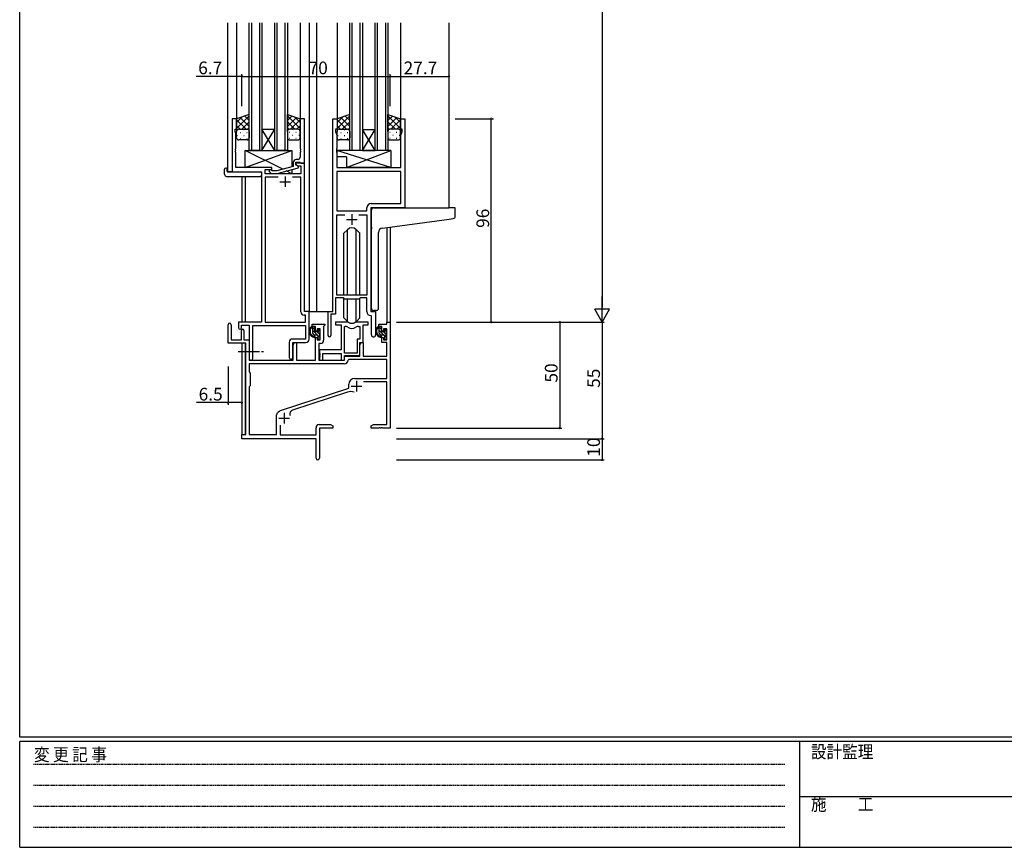
# Model space of a CAD drawing. Extents: x 0 to 1133, y 0 to 806.
# Drawn here: x 4 to 469, y 0 to 391 of the extents above; entities that cross this region are included whole.
import ezdxf

# ---------------------------------------------------------------- set-up
doc = ezdxf.new("R2010")
doc.units = 0
doc.linetypes.add('HIDDEN', pattern=[0.375, 0.25, -0.125])
doc.linetypes.add('YCENTER_1', pattern=[13, 10, -1, 1, -1])
for name, color, linetype in [('YKK_11', 7, 'CONTINUOUS'), ('YKK_12', 2, 'CONTINUOUS'), ('YKK_13', 4, 'CONTINUOUS'), ('YKK_D', 6, 'CONTINUOUS'), ('YKK_ZWAK', 7, 'CONTINUOUS')]:
    doc.layers.add(name, color=color, linetype=linetype)
doc.styles.get("Standard").update_dxf_attribs({"font": 'ROMANS.SHX', "bigfont": 'EXTFONT.SHX'})
doc.styles.add('YKK_OSSTYLE1', font='romans.shx', dxfattribs={"width": 0.9, "bigfont": 'EXTFONT.SHX'})

# ---------------------------------------------------------------- blocks, each defined once
blk = doc.blocks.new('A201')
at = {"layer": 'YKK_ZWAK', "color": 254, "linetype": 'Continuous'}
for p, q in [((21, 35), (21, 410)), ((571, 35), (21, 35)), ((544, 34), (21, 34)), ((21, 9), (21, 34)), ((205, 34), (205, 9)), ((21, 9), (544, 9))]:
    blk.add_line(p, q, dxfattribs=at)
at = {"layer": 'YKK_ZWAK', "color": 131, "linetype": 'HIDDEN'}
for p, q in [((24.28, 28.63), (201.57, 28.63)), ((24.28, 23.68), (201.57, 23.68)), ((24.28, 18.74), (201.57, 18.74)), ((24.28, 13.79), (201.57, 13.79))]:
    blk.add_line(p, q, dxfattribs=at)
at = {"layer": 'YKK_ZWAK', "color": 131, "linetype": 'Continuous'}
blk.add_line((205, 21), (297, 21), dxfattribs=at)
at = {"layer": 'YKK_ZWAK', "color": 131, "linetype": 'Continuous', "style": 'YKK_OSSTYLE1', "width": 0.9}
for s, p in [('変 更 記 事', (24.37, 29.39)), ('設計監理', (207.69, 30.05)), ('施\u3000\u3000工', (207.69, 17.68))]:
    blk.add_text(s, height=3, dxfattribs=at).set_placement(p)

msp = doc.modelspace()

# ---------------------------------------------------------------- linework, layer by layer
at = {"layer": 'YKK_11', "color": 0, "linetype": 'ByBlock', "lineweight": -2}
for p, q in [((106.34, 343.85), (104.34, 343.85)), ((104.34, 343.85), (104.34, 318.85)), ((106.34, 343.85), (104.34, 343.85)), ((104.34, 343.85), (104.34, 318.85)), ((106.34, 338.85), (106.34, 343.85)), ((106.34, 338.85), (106.34, 343.85)), ((138.34, 343.85), (136.34, 343.85)), ((136.34, 343.85), (136.34, 329.8)), ((138.34, 322.85), (138.34, 343.85)), ((151.74, 252.85), (151.74, 343.85)), ((151.74, 343.85), (153.74, 343.85)), ((151.74, 252.85), (151.74, 343.85)), ((151.74, 343.85), (153.74, 343.85)), ((153.74, 343.85), (153.74, 338.85)), ((153.74, 343.85), (153.74, 338.85)), ((183.74, 338.85), (183.74, 343.85)), ((183.74, 343.85), (185.74, 343.85)), ((183.74, 338.85), (183.74, 343.85)), ((183.74, 343.85), (185.74, 343.85)), ((185.74, 343.85), (185.74, 301.85)), ((185.74, 343.85), (185.74, 301.85)), ((105.64, 337.84), (105.64, 338.85)), ((105.64, 338.85), (106.34, 338.85)), ((105.64, 337.84), (105.64, 338.85)), ((105.64, 338.85), (106.34, 338.85)), ((105.97, 336.93), (105.64, 337.84)), ((105.97, 336.93), (105.64, 337.84)), ((105.97, 329.8), (105.97, 336.93)), ((105.97, 329.8), (105.97, 336.93)), ((153.74, 338.85), (153.04, 338.85)), ((153.04, 338.85), (153.04, 337.85)), ((153.74, 338.85), (153.04, 338.85)), ((153.04, 338.85), (153.04, 337.85)), ((153.04, 337.85), (153.67, 336.11)), ((153.04, 337.85), (153.67, 336.11)), ((153.67, 336.11), (153.67, 329.8)), ((153.67, 336.11), (153.67, 329.8)), ((184.44, 338.85), (183.74, 338.85)), ((184.44, 338.85), (183.74, 338.85)), ((183.81, 336.11), (184.44, 337.85)), ((183.81, 336.11), (184.44, 337.85)), ((183.81, 320.85), (183.81, 336.11)), ((183.81, 320.85), (183.81, 336.11)), ((184.44, 337.85), (184.44, 338.85)), ((184.44, 337.85), (184.44, 338.85)), ((105.85, 329.62), (105.97, 329.8)), ((105.85, 329.62), (105.97, 329.8)), ((105.85, 329.07), (105.85, 329.62)), ((105.85, 329.07), (105.85, 329.62)), ((105.97, 328.89), (105.85, 329.07)), ((105.97, 328.89), (105.85, 329.07)), ((105.85, 328.62), (105.97, 328.8)), ((105.85, 328.62), (105.97, 328.8)), ((105.85, 328.07), (105.85, 328.62)), ((105.85, 328.07), (105.85, 328.62)), ((105.97, 327.89), (105.85, 328.07)), ((105.97, 327.89), (105.85, 328.07)), ((105.97, 328.8), (105.97, 328.89)), ((105.97, 328.8), (105.97, 328.89)), ((105.97, 320.85), (105.97, 327.89)), ((105.97, 320.85), (105.97, 327.89)), ((136.34, 329.8), (136.46, 329.62)), ((136.46, 329.07), (136.34, 328.89)), ((136.34, 328.89), (136.34, 328.8)), ((136.34, 328.8), (136.46, 328.62)), ((136.46, 328.07), (136.34, 327.89)), ((136.34, 327.89), (136.34, 325.65)), ((136.46, 329.62), (136.46, 329.07)), ((136.46, 328.62), (136.46, 328.07)), ((153.67, 329.8), (153.55, 329.62)), ((153.67, 329.8), (153.55, 329.62)), ((153.55, 329.62), (153.55, 329.07)), ((153.55, 329.62), (153.55, 329.07)), ((153.55, 329.07), (153.67, 328.89)), ((153.55, 329.07), (153.67, 328.89)), ((153.67, 328.8), (153.55, 328.62)), ((153.67, 328.8), (153.55, 328.62)), ((153.55, 328.62), (153.55, 328.07)), ((153.55, 328.62), (153.55, 328.07)), ((153.55, 328.07), (153.67, 327.89)), ((153.55, 328.07), (153.67, 327.89)), ((153.67, 328.89), (153.67, 328.8)), ((153.67, 328.89), (153.67, 328.8)), ((153.67, 327.89), (153.67, 320.85)), ((153.67, 327.89), (153.67, 320.85)), ((122.94, 320.85), (105.97, 320.85)), ((122.94, 320.85), (105.97, 320.85)), ((122.94, 319.85), (122.94, 320.85)), ((122.94, 319.85), (122.94, 320.85)), ((133.04, 321.32), (125.28, 319.25)), ((125.44, 318.05), (135.54, 320.75)), ((133.04, 323.15), (133.04, 321.32)), ((134.34, 322.05), (134.34, 323.35)), ((134.34, 323.35), (136.14, 323.35)), ((138.34, 322.85), (134.34, 322.85)), ((134.34, 322.85), (134.34, 322.05)), ((138.34, 322.85), (134.34, 322.85)), ((134.34, 322.85), (134.34, 322.05)), ((134.34, 322.05), (135.21, 321.55)), ((134.34, 322.05), (135.21, 321.55)), ((135.54, 321.35), (134.34, 322.05)), ((135.34, 324.65), (134.54, 324.65)), ((135.21, 321.55), (136.71, 321.55)), ((135.21, 321.55), (136.71, 321.55)), ((135.54, 320.75), (135.54, 321.35)), ((136.14, 323.35), (136.34, 323.15)), ((136.34, 323.15), (136.64, 322.85)), ((136.64, 322.85), (138.34, 322.85)), ((136.71, 321.55), (136.71, 317.85)), ((136.71, 321.55), (136.71, 317.85)), ((138.34, 252.85), (138.34, 322.85)), ((138.34, 252.85), (138.34, 322.85)), ((153.67, 320.85), (183.81, 320.85)), ((153.67, 320.85), (183.81, 320.85)), ((104.34, 318.85), (118.14, 318.85)), ((104.34, 318.85), (118.14, 318.85)), ((118.14, 318.85), (118.14, 247.85)), ((118.14, 318.85), (118.14, 247.85)), ((119.77, 317.85), (119.77, 319.85)), ((119.77, 319.85), (122.94, 319.85)), ((119.77, 317.85), (119.77, 319.85)), ((119.77, 319.85), (122.94, 319.85)), ((136.71, 317.85), (119.77, 317.85)), ((136.71, 317.85), (119.77, 317.85)), ((125.99, 316.22), (119.77, 316.22)), ((119.77, 316.22), (119.77, 247.85)), ((125.99, 316.22), (119.77, 316.22)), ((125.99, 316.22), (119.77, 316.22)), ((119.77, 316.22), (119.77, 247.85)), ((125.99, 316.22), (119.77, 316.22)), ((121.82, 318.82), (122.6, 318.05)), ((122.6, 318.05), (125.44, 318.05)), ((123.09, 319.25), (122.67, 319.67)), ((125.28, 319.25), (123.09, 319.25)), ((136.71, 316.22), (132.69, 316.22)), ((136.71, 316.22), (132.69, 316.22)), ((136.71, 252.72), (136.71, 316.22)), ((136.71, 252.72), (136.71, 316.22)), ((183.81, 318.92), (153.67, 318.92)), ((153.67, 318.92), (153.67, 300.35)), ((183.81, 318.92), (153.67, 318.92)), ((183.81, 318.92), (153.67, 318.92)), ((153.67, 318.92), (153.67, 300.35)), ((183.81, 318.92), (153.67, 318.92)), ((183.81, 303.78), (183.81, 318.92)), ((183.81, 303.78), (183.81, 318.92)), ((169.81, 303.78), (183.81, 303.78)), ((169.81, 303.78), (183.81, 303.78)), ((153.67, 300.35), (167.81, 300.35)), ((153.67, 300.35), (167.81, 300.35)), ((153.67, 260.55), (153.67, 298.42)), ((153.67, 298.42), (157.39, 298.42)), ((153.67, 260.55), (153.67, 298.42)), ((153.67, 298.42), (157.39, 298.42)), ((164.09, 298.42), (167.81, 298.42)), ((164.09, 298.42), (167.81, 298.42)), ((164.09, 298.42), (167.81, 298.42)), ((164.09, 298.42), (167.81, 298.42)), ((167.81, 300.35), (167.81, 301.78)), ((167.81, 300.35), (167.81, 301.78)), ((167.81, 298.42), (167.81, 260.55)), ((167.81, 298.42), (167.81, 260.55)), ((185.74, 301.85), (169.74, 301.85)), ((169.74, 301.85), (169.74, 252.85)), ((185.74, 301.85), (169.74, 301.85)), ((169.74, 301.85), (169.74, 252.85)), ((167.81, 260.55), (153.67, 260.55)), ((167.81, 260.55), (153.67, 260.55)), ((156.74, 259.35), (153.04, 259.35)), ((153.04, 259.35), (153.04, 251.55)), ((156.74, 259.35), (153.04, 259.35)), ((153.04, 259.35), (153.04, 251.55)), ((157.47, 258.62), (156.74, 259.35)), ((157.47, 258.62), (156.74, 259.35)), ((164.01, 258.62), (157.47, 258.62)), ((164.01, 258.62), (157.47, 258.62)), ((164.74, 259.35), (164.01, 258.62)), ((164.74, 259.35), (164.01, 258.62)), ((167.81, 259.35), (164.74, 259.35)), ((167.81, 259.35), (164.74, 259.35)), ((167.81, 252.92), (167.81, 259.35)), ((167.81, 252.92), (167.81, 259.35)), ((138.91, 251.22), (138.21, 251.22)), ((138.91, 251.22), (138.21, 251.22)), ((140.54, 252.85), (138.34, 252.85)), ((140.54, 252.85), (138.34, 252.85)), ((138.91, 247.85), (138.91, 251.22)), ((138.91, 247.85), (138.91, 251.22)), ((140.54, 239.75), (140.54, 252.85)), ((140.54, 239.75), (140.54, 252.85)), ((149.54, 241.5), (149.54, 252.85)), ((149.54, 252.85), (151.74, 252.85)), ((149.54, 241.5), (149.54, 252.85)), ((149.54, 252.85), (151.74, 252.85)), ((153.04, 251.55), (150.84, 251.55)), ((150.84, 251.55), (150.84, 241.5)), ((153.04, 251.55), (150.84, 251.55)), ((150.84, 251.55), (150.84, 241.5)), ((170.01, 250.62), (169.73, 250.92)), ((170.01, 250.62), (169.73, 250.92)), ((169.74, 252.85), (171.94, 252.85)), ((169.74, 252.85), (171.94, 252.85)), ((171.94, 252.85), (171.94, 241.81)), ((171.94, 252.85), (171.94, 241.81)), ((102.34, 237.95), (102.34, 246.65)), ((103.74, 246.65), (103.74, 239.55)), ((118.14, 247.85), (107.24, 247.85)), ((107.24, 247.85), (107.24, 245.3)), ((118.14, 247.85), (107.24, 247.85)), ((107.24, 247.85), (107.24, 245.3)), ((108.74, 245.3), (108.74, 246.35)), ((108.74, 246.35), (112.34, 246.35)), ((108.74, 245.3), (108.74, 246.35)), ((108.74, 246.35), (112.34, 246.35)), ((112.34, 246.35), (112.34, 230.66)), ((112.34, 246.35), (112.34, 230.66)), ((119.77, 247.85), (138.91, 247.85)), ((119.77, 247.85), (138.91, 247.85)), ((142.04, 245.85), (142.04, 246.85)), ((142.04, 246.85), (148.04, 246.85)), ((148.04, 246.35), (147.74, 246.05)), ((148.04, 246.85), (148.04, 246.35)), ((158.5, 247.85), (153.04, 247.85)), ((153.04, 247.85), (153.04, 246.65)), ((153.04, 246.65), (155.64, 246.65)), ((155.64, 246.65), (155.64, 234.75)), ((168.44, 247.85), (162.99, 247.85)), ((166.14, 238.25), (166.14, 246.65)), ((166.14, 246.65), (168.44, 246.65)), ((168.44, 246.65), (168.44, 247.85)), ((170.01, 241.81), (170.01, 250.62)), ((170.01, 241.81), (170.01, 250.62)), ((173.44, 245.85), (173.44, 246.85)), ((173.44, 246.85), (177.21, 246.85)), ((177.21, 246.85), (177.21, 247.85)), ((177.21, 247.85), (178.84, 247.85)), ((178.84, 247.85), (178.84, 197.85)), ((108.64, 239.55), (108.64, 243.95)), ((109.84, 243.95), (109.84, 239.55)), ((113.97, 230.66), (113.97, 246.22)), ((113.97, 246.22), (138.91, 246.22)), ((113.97, 230.66), (113.97, 246.22)), ((113.97, 246.22), (138.91, 246.22)), ((138.91, 246.22), (138.91, 239.88)), ((138.91, 246.22), (138.91, 239.88)), ((143.54, 245.85), (142.04, 245.85)), ((143.54, 243.55), (143.54, 245.85)), ((144.34, 243.55), (143.54, 243.55)), ((145.81, 244.65), (144.34, 244.65)), ((144.34, 244.65), (144.34, 243.55)), ((145.81, 239.45), (145.81, 244.65)), ((147.74, 246.05), (147.44, 245.75)), ((147.44, 245.75), (147.44, 239.32)), ((157.27, 233.25), (157.27, 245.85)), ((157.27, 245.85), (157.65, 245.85)), ((157.27, 233.25), (157.27, 245.85)), ((163.84, 245.85), (164.51, 245.85)), ((164.51, 245.85), (164.51, 239.88)), ((174.94, 245.85), (173.44, 245.85)), ((174.94, 243.55), (174.94, 245.85)), ((175.74, 243.55), (174.94, 243.55)), ((177.21, 244.65), (175.74, 244.65)), ((175.74, 244.65), (175.74, 243.55)), ((177.21, 239.45), (177.21, 244.65)), ((110.64, 237.95), (102.34, 237.95)), ((103.74, 239.55), (108.64, 239.55)), ((109.84, 239.55), (112.34, 239.55)), ((110.64, 194.85), (110.64, 237.95)), ((112.34, 239.55), (112.34, 229.85)), ((131.21, 238.38), (131.21, 231.16)), ((131.21, 238.38), (131.21, 231.16)), ((138.91, 239.88), (132.71, 239.88)), ((138.91, 239.88), (132.71, 239.88)), ((132.84, 231.16), (132.84, 238.25)), ((132.84, 238.25), (139.04, 238.25)), ((132.84, 231.16), (132.84, 238.25)), ((132.84, 238.25), (139.04, 238.25)), ((133.04, 237.03), (133.74, 238.25)), ((133.04, 229.85), (133.04, 237.03)), ((133.74, 238.25), (134.67, 238.25)), ((134.67, 238.25), (134.67, 229.85)), ((143.54, 229.85), (143.54, 240.55)), ((143.54, 240.55), (144.34, 240.55)), ((144.34, 240.55), (144.34, 239.45)), ((144.34, 239.45), (145.81, 239.45)), ((145.94, 237.82), (145.24, 237.82)), ((145.24, 237.82), (145.24, 229.85)), ((164.51, 239.88), (163.24, 239.88)), ((163.24, 239.88), (163.24, 233.25)), ((164.44, 237.03), (165.14, 238.25)), ((164.44, 232.05), (164.44, 238.25)), ((164.44, 238.25), (166.14, 238.25)), ((164.44, 231.85), (164.44, 237.03)), ((165.14, 238.25), (166.07, 238.25)), ((166.07, 238.25), (166.07, 231.85)), ((174.94, 238.25), (174.94, 240.55)), ((174.94, 240.55), (175.74, 240.55)), ((177.21, 238.25), (174.94, 238.25)), ((175.74, 240.55), (175.74, 239.45)), ((175.74, 239.45), (177.21, 239.45)), ((177.21, 231.85), (177.21, 238.25)), ((155.64, 234.75), (145.44, 234.75)), ((145.44, 234.75), (145.44, 233.2)), ((145.44, 233.2), (145.56, 233.02)), ((145.56, 232.47), (145.44, 232.29)), ((145.56, 233.02), (145.56, 232.47)), ((147.07, 229.85), (147.07, 233.12)), ((147.07, 233.12), (155.64, 233.12)), ((155.64, 233.12), (155.64, 229.85)), ((163.24, 233.25), (157.27, 233.25)), ((157.17, 228.22), (112.27, 228.22)), ((112.27, 228.22), (112.27, 224.42)), ((157.17, 228.22), (112.27, 228.22)), ((112.34, 229.85), (133.04, 229.85)), ((134.67, 229.85), (143.54, 229.85)), ((145.24, 229.85), (157.34, 229.85)), ((145.44, 232.29), (145.44, 232.2)), ((145.44, 232.2), (145.56, 232.02)), ((145.56, 231.47), (145.44, 231.29)), ((145.44, 231.29), (145.44, 229.85)), ((145.44, 229.85), (147.07, 229.85)), ((145.56, 232.02), (145.56, 231.47)), ((155.64, 229.85), (157.27, 229.85)), ((157.27, 229.85), (157.27, 232.05)), ((157.27, 232.05), (164.44, 232.05)), ((157.34, 229.85), (157.34, 231.85)), ((157.34, 231.85), (164.44, 231.85)), ((159.27, 230.22), (158.97, 229.93)), ((177.21, 230.22), (159.27, 230.22)), ((166.07, 231.85), (177.21, 231.85)), ((177.21, 221.25), (177.21, 230.22)), ((112.27, 224.42), (112.84, 223.85)), ((112.84, 223.85), (112.84, 217.85)), ((159.34, 216.75), (159.34, 218.55)), ((162.04, 221.25), (177.21, 221.25)), ((177.21, 219.62), (166.23, 219.62)), ((177.21, 199.48), (177.21, 219.62)), ((112.84, 217.85), (112.27, 217.28)), ((112.27, 217.28), (112.27, 194.85)), ((127.08, 206.12), (159.34, 216.75)), ((158.77, 214.84), (132.75, 206.27)), ((125.84, 205.3), (126.65, 205.9)), ((125.24, 194.85), (125.24, 204.1)), ((126.87, 199.26), (126.87, 194.65)), ((143.84, 194.65), (143.84, 197.98)), ((145.34, 199.48), (150.75, 199.48)), ((151.84, 197.85), (145.47, 197.85)), ((145.47, 197.85), (145.47, 183.66)), ((150.75, 199.48), (151.84, 198.85)), ((151.84, 198.85), (151.84, 197.85)), ((169.84, 198.85), (170.94, 199.48)), ((169.84, 197.85), (169.84, 198.85)), ((173.39, 197.85), (169.84, 197.85)), ((170.94, 199.48), (177.21, 199.48)), ((173.57, 197.97), (173.39, 197.85)), ((174.12, 197.97), (173.57, 197.97)), ((174.3, 197.85), (174.12, 197.97)), ((174.39, 197.85), (174.3, 197.85)), ((174.57, 197.97), (174.39, 197.85)), ((175.12, 197.97), (174.57, 197.97)), ((175.3, 197.85), (175.12, 197.97)), ((178.84, 197.85), (175.3, 197.85)), ((108.84, 192.85), (108.84, 194.85)), ((108.84, 194.85), (110.64, 194.85)), ((143.84, 192.85), (108.84, 192.85)), ((112.27, 194.85), (125.24, 194.85)), ((126.87, 194.65), (143.84, 194.65)), ((143.84, 188.3), (143.84, 192.85)), ((143.96, 188.12), (143.84, 188.3)), ((143.84, 187.39), (143.96, 187.57)), ((143.84, 183.66), (143.84, 187.39)), ((143.96, 187.57), (143.96, 188.12))]:
    msp.add_line(p, q, dxfattribs=at)
at = {"layer": 'YKK_11', "color": 2}
for p, q in [((129.34, 316.65), (129.34, 311.65)), ((129.34, 316.65), (129.34, 311.65)), ((126.84, 314.15), (131.84, 314.15)), ((126.84, 314.15), (131.84, 314.15)), ((160.74, 298.85), (160.74, 293.85)), ((160.74, 298.85), (160.74, 293.85)), ((158.24, 296.35), (163.24, 296.35)), ((158.24, 296.35), (163.24, 296.35)), ((162.94, 220.15), (162.94, 215.15)), ((160.44, 217.65), (165.44, 217.65)), ((128.84, 205.05), (128.84, 200.05)), ((126.34, 202.55), (131.34, 202.55))]:
    msp.add_line(p, q, dxfattribs=at)
at = {"layer": 'YKK_11', "color": 0, "linetype": 'ByBlock', "lineweight": -2}
for centre, radius, start, end in [((135.34, 325.65), 1, 270, 360), ((134.54, 323.15), 1.5, 90, 180), ((122.24, 319.25), 0.6, 45, 225), ((169.81, 301.78), 2, 90, 180), ((169.81, 301.78), 2, 90, 180), ((138.21, 252.72), 1.5, 180, 270), ((138.21, 252.72), 1.5, 180, 270), ((169.81, 252.92), 2, 180, 267.5081), ((169.81, 252.92), 2, 180, 267.5081), ((103.04, 246.65), 0.7, 360, 180), ((158.5, 245.85), 2, 64.9124, 90), ((160.74, 250.65), 3.3, 244.9124, 295.0876), ((162.99, 245.85), 2, 90, 115.0876), ((107.99, 245.3), 0.75, 180, 0), ((107.99, 245.3), 0.75, 180, 0), ((109.24, 243.95), 0.6, 360, 180), ((157.65, 243.85), 2, 54.2252, 90), ((160.74, 248.15), 3.3, 234.2252, 305.7748), ((163.84, 243.85), 2, 90, 125.7748), ((170.98, 241.81), 0.965, 180, 0), ((170.98, 241.81), 0.965, 180, 0), ((132.71, 238.38), 1.5, 90, 180), ((132.71, 238.38), 1.5, 90, 180), ((139.04, 239.75), 1.5, 270, 360), ((139.04, 239.75), 1.5, 270, 360), ((145.94, 239.32), 1.5, 270, 360), ((150.19, 241.5), 0.65, 180, 0), ((150.19, 241.5), 0.65, 180, 0), ((113.16, 230.66), 0.815, 180, 0), ((113.16, 230.66), 0.815, 180, 0), ((132.03, 231.16), 0.815, 180, 0), ((132.03, 231.16), 0.815, 180, 0), ((157.17, 230.02), 1.8, 270, 357.2706), ((162.04, 218.55), 2.7, 90, 180), ((160.18, 210.57), 4.5, 68.6607, 108.2231), ((126.74, 204.1), 1.5, 126.8699, 180), ((127.55, 204.7), 1.5, 108.2232, 126.8699), ((133.31, 204.56), 1.8, 108.2231, 204.3138), ((145.34, 197.98), 1.5, 90, 180), ((144.66, 183.66), 0.815, 180, 0)]:
    msp.add_arc(centre, radius, start, end, dxfattribs=at)
at = {"layer": 'YKK_12'}
for p, q in [((102.14, 389.1), (102.14, 318.85)), ((106.34, 389.1), (106.34, 343.35)), ((112.34, 328.85), (112.34, 389.1)), ((113.34, 389.1), (113.34, 328.85)), ((117.34, 328.85), (117.34, 389.1)), ((118.34, 389.1), (118.34, 328.85)), ((124.34, 328.85), (124.34, 389.1)), ((125.34, 389.1), (125.34, 328.85)), ((129.34, 328.85), (129.34, 389.1)), ((130.34, 389.1), (130.34, 328.85)), ((136.34, 389.1), (136.34, 343.36)), ((140.54, 389.1), (140.54, 252.85)), ((144.04, 389.1), (144.04, 252.85)), ((153.74, 389.1), (153.74, 343.35)), ((159.74, 328.84), (159.74, 389.1)), ((160.74, 389.1), (160.74, 328.84)), ((164.74, 328.84), (164.74, 389.1)), ((165.74, 389.1), (165.74, 328.84)), ((171.74, 328.84), (171.74, 389.1)), ((172.74, 389.1), (172.74, 328.84)), ((176.74, 328.84), (176.74, 389.1)), ((177.74, 389.1), (177.74, 328.84)), ((183.74, 389.1), (183.74, 343.35)), ((206.54, 389.1), (206.54, 301.85)), ((118.34, 338.85), (124.34, 338.85)), ((118.34, 328.85), (124.34, 338.85)), ((124.34, 328.85), (118.34, 338.85)), ((165.74, 338.84), (171.74, 338.84)), ((165.74, 328.84), (171.74, 338.84)), ((171.74, 328.84), (165.74, 338.84)), ((118.34, 328.85), (112.34, 328.85)), ((118.34, 328.85), (124.34, 328.85)), ((130.34, 328.85), (124.34, 328.85)), ((165.74, 328.84), (159.74, 328.84)), ((165.74, 328.84), (171.74, 328.84)), ((177.74, 328.84), (171.74, 328.84)), ((104.64, 318.85), (102.14, 318.85)), ((108.84, 316.66), (108.84, 247.85)), ((110.47, 316.66), (110.47, 247.85)), ((177.21, 292.46), (177.21, 247.85)), ((178.84, 292.68), (178.84, 247.85)), ((140.24, 252.85), (144.04, 252.85)), ((144.04, 252.85), (149.84, 252.85)), ((177.21, 247.85), (178.84, 247.85)), ((108.84, 237.95), (108.84, 194.55)), ((110.47, 237.92), (110.47, 194.87))]:
    msp.add_line(p, q, dxfattribs=at)
at = {"layer": 'YKK_13'}
for p, q in [((112.34, 345.85), (106.34, 343.85)), ((106.34, 339.21), (112.34, 345.21)), ((106.34, 342.04), (109.05, 344.75)), ((106.34, 343.85), (106.34, 337.85)), ((112.34, 340.19), (108.11, 344.43)), ((112.34, 343.02), (110.23, 345.14)), ((112.34, 337.85), (112.34, 345.85)), ((130.34, 337.85), (130.34, 345.85)), ((130.34, 345.85), (136.34, 343.85)), ((136.34, 339.21), (130.34, 345.21)), ((130.34, 343.02), (132.46, 345.14)), ((130.34, 340.19), (134.58, 344.43)), ((136.34, 342.04), (133.64, 344.75)), ((136.34, 343.85), (136.34, 337.85)), ((159.74, 345.85), (153.74, 343.85)), ((153.74, 339.21), (159.74, 345.21)), ((153.74, 342.04), (156.45, 344.75)), ((153.74, 343.85), (153.74, 337.85)), ((159.74, 340.19), (155.51, 344.43)), ((159.74, 343.02), (157.63, 345.14)), ((159.74, 337.85), (159.74, 345.85)), ((177.74, 337.85), (177.74, 345.85)), ((177.74, 345.85), (183.74, 343.85)), ((183.74, 339.21), (177.74, 345.21)), ((177.74, 343.02), (179.86, 345.14)), ((177.74, 340.19), (181.98, 344.43)), ((183.74, 342.04), (181.04, 344.75)), ((183.74, 343.85), (183.74, 337.85)), ((110.86, 338.85), (106.34, 343.37)), ((108.04, 338.85), (106.34, 340.54)), ((108.8, 338.85), (112.34, 342.38)), ((111.6, 338.81), (112.34, 339.56)), ((133.88, 338.85), (130.34, 342.38)), ((131.09, 338.81), (130.34, 339.56)), ((131.82, 338.85), (136.34, 343.37)), ((134.65, 338.85), (136.34, 340.54)), ((158.26, 338.85), (153.74, 343.37)), ((155.44, 338.85), (153.74, 340.54)), ((156.2, 338.85), (159.74, 342.38)), ((159, 338.81), (159.74, 339.56)), ((181.28, 338.85), (177.74, 342.38)), ((178.49, 338.81), (177.74, 339.56)), ((179.22, 338.85), (183.74, 343.37)), ((182.05, 338.85), (183.74, 340.54)), ((106.34, 334.85), (106.34, 337.85)), ((106.76, 335.93), (106.96, 335.93)), ((106.93, 338.76), (106.96, 338.76)), ((107.34, 338.85), (111.34, 338.85)), ((107.34, 338.85), (111.34, 338.85)), ((108.18, 337.34), (108.38, 337.34)), ((109.79, 338.76), (109.99, 338.76)), ((109.79, 335.93), (109.99, 335.93)), ((111.21, 337.34), (111.41, 337.34)), ((112.34, 337.85), (112.34, 334.85)), ((130.34, 337.85), (130.34, 334.85)), ((131.48, 337.34), (131.28, 337.34)), ((135.34, 338.85), (131.34, 338.85)), ((135.34, 338.85), (131.34, 338.85)), ((132.89, 338.76), (132.69, 338.76)), ((132.89, 335.93), (132.69, 335.93)), ((134.51, 337.34), (134.31, 337.34)), ((135.76, 338.76), (135.72, 338.76)), ((135.92, 335.93), (135.72, 335.93)), ((136.34, 334.85), (136.34, 337.85)), ((153.74, 334.85), (153.74, 337.85)), ((154.16, 335.93), (154.36, 335.93)), ((154.33, 338.76), (154.36, 338.76)), ((154.74, 338.85), (158.74, 338.85)), ((154.74, 338.85), (158.74, 338.85)), ((155.58, 337.34), (155.78, 337.34)), ((157.19, 338.76), (157.39, 338.76)), ((157.19, 335.93), (157.39, 335.93)), ((158.61, 337.34), (158.81, 337.34)), ((159.74, 337.85), (159.74, 334.85)), ((177.74, 337.85), (177.74, 334.85)), ((178.88, 337.34), (178.68, 337.34)), ((182.74, 338.85), (178.74, 338.85)), ((182.74, 338.85), (178.74, 338.85)), ((180.29, 338.76), (180.09, 338.76)), ((180.29, 335.93), (180.09, 335.93)), ((181.91, 337.34), (181.71, 337.34)), ((183.16, 338.76), (183.12, 338.76)), ((183.32, 335.93), (183.12, 335.93)), ((183.74, 334.85), (183.74, 337.85)), ((111.34, 333.85), (107.34, 333.85)), ((108.18, 334.51), (108.38, 334.51)), ((111.21, 334.51), (111.41, 334.51)), ((131.48, 334.51), (131.28, 334.51)), ((131.34, 333.85), (135.34, 333.85)), ((134.51, 334.51), (134.31, 334.51)), ((158.74, 333.85), (154.74, 333.85)), ((155.58, 334.51), (155.78, 334.51)), ((158.61, 334.51), (158.81, 334.51)), ((178.88, 334.51), (178.68, 334.51)), ((178.74, 333.85), (182.74, 333.85)), ((181.91, 334.51), (181.71, 334.51)), ((110.44, 320.85), (110.44, 328.85)), ((110.44, 328.85), (132.44, 328.85)), ((110.44, 320.85), (132.44, 328.85)), ((128.12, 320.01), (110.44, 328.85)), ((132.44, 328.85), (132.44, 321.16)), ((179.17, 328.84), (153.67, 328.84)), ((153.67, 328.84), (153.67, 325.84)), ((179.17, 320.85), (153.67, 328.84)), ((158.17, 325.84), (153.67, 325.84)), ((158.17, 320.85), (179.17, 328.84)), ((158.17, 325.84), (158.17, 320.85)), ((179.17, 328.84), (179.17, 320.85)), ((122.94, 320.85), (110.44, 320.85)), ((122.94, 319.39), (122.94, 320.85)), ((179.17, 320.85), (158.17, 320.85)), ((100.66, 317.66), (100.66, 320.03)), ((101.66, 320.54), (101.84, 320.54)), ((101.66, 316.66), (117.64, 316.66)), ((101.84, 320.54), (101.84, 320.04)), ((101.84, 319.15), (101.84, 320.04)), ((102.14, 318.85), (117.64, 318.85)), ((118.14, 318.35), (118.14, 317.66)), ((118.14, 317.66), (118.14, 317.16)), ((122.94, 317.85), (122.94, 318.05)), ((132.44, 317.85), (122.94, 317.85)), ((132.44, 317.85), (129.74, 319.2)), ((132.44, 319.92), (132.44, 317.85)), ((170.04, 292.73), (170.04, 300.85)), ((171.04, 301.85), (206.54, 301.85)), ((209.24, 301.85), (206.54, 301.85)), ((209.54, 297.76), (209.54, 301.55)), ((170.04, 292.73), (170.04, 291.73)), ((175.17, 292.18), (206.64, 296.49)), ((206.64, 296.49), (208.63, 296.77)), ((158.62, 291.47), (156.99, 289.84)), ((156.99, 260.55), (156.99, 289.84)), ((158.63, 260.55), (158.63, 291.47)), ((162.86, 260.55), (162.86, 291.47)), ((162.87, 291.47), (164.49, 289.84)), ((164.49, 260.55), (164.49, 289.84)), ((170.04, 254.29), (170.04, 291.73)), ((173.34, 254.4), (173.34, 290.18)), ((156.99, 249.85), (156.99, 259.1)), ((158.63, 248.22), (158.63, 258.62)), ((162.86, 248.22), (162.86, 258.62)), ((164.49, 249.85), (164.49, 259.1)), ((172.34, 253.4), (171.13, 253.29)), ((172.34, 253.4), (172.43, 253.41)), ((158.62, 248.22), (156.99, 249.85)), ((162.87, 248.22), (164.49, 249.85)), ((143.01, 245.85), (141.71, 245.85)), ((142.31, 242.65), (142.31, 245.85)), ((143.31, 244.32), (142.31, 245.32)), ((145.81, 240.41), (142.31, 243.91)), ((143.15, 241.66), (142.33, 242.48)), ((143.31, 243.55), (143.31, 245.55)), ((144.41, 241.65), (143.31, 241.65)), ((144.25, 243.25), (143.61, 243.25)), ((145.61, 242.02), (144.62, 243.01)), ((144.71, 244.05), (144.71, 243.71)), ((145.81, 243.23), (144.8, 244.25)), ((145.73, 243.76), (145.23, 244.26)), ((145.61, 240.75), (145.61, 242.75)), ((145.81, 242.95), (145.81, 243.55)), ((174.41, 245.85), (173.11, 245.85)), ((173.71, 242.65), (173.71, 245.85)), ((174.71, 244.32), (173.71, 245.32)), ((177.21, 240.41), (173.71, 243.91)), ((174.55, 241.66), (173.73, 242.48)), ((174.71, 243.55), (174.71, 245.55)), ((175.81, 241.65), (174.71, 241.65)), ((175.65, 243.25), (175.01, 243.25)), ((177.01, 242.02), (176.02, 243.01)), ((176.11, 244.05), (176.11, 243.71)), ((177.21, 243.23), (176.2, 244.25)), ((177.13, 243.76), (176.63, 244.26)), ((177.01, 240.75), (177.01, 242.75)), ((177.21, 242.95), (177.21, 243.55)), ((144.71, 241.35), (144.71, 240.05)), ((145.06, 239.75), (144.71, 240.09)), ((145.01, 239.75), (145.51, 239.75)), ((145.81, 240.05), (145.81, 240.55)), ((176.11, 241.35), (176.11, 240.05)), ((176.46, 239.75), (176.11, 240.09)), ((176.41, 239.75), (176.91, 239.75)), ((177.21, 240.05), (177.21, 240.55))]:
    msp.add_line(p, q, dxfattribs=at)
at = {"layer": 'YKK_13', "linetype": 'YCENTER_1'}
msp.add_line((107.14, 234.05), (119.13, 234.05), dxfattribs=at)
at = {"layer": 'YKK_13'}
for centre, radius, start, end in [((107.34, 337.85), 1, 89.9999, 179.9999), ((107.34, 337.85), 1, 89.9999, 179.9999), ((107.34, 334.85), 1, 179.9999, 269.9999), ((111.34, 337.85), 1, 359.9999, 89.9999), ((111.34, 337.85), 1, 359.9999, 89.9999), ((111.34, 334.85), 1, 269.9999, 359.9999), ((131.34, 337.85), 1, 90.0001, 180.0001), ((131.34, 337.85), 1, 90.0001, 180.0001), ((131.34, 334.85), 1, 180.0001, 270.0001), ((135.34, 337.85), 1, 0.0001, 90.0001), ((135.34, 337.85), 1, 0.0001, 90.0001), ((135.34, 334.85), 1, 270.0001, 0.0001), ((154.74, 337.85), 1, 89.9999, 179.9999), ((154.74, 337.85), 1, 89.9999, 179.9999), ((154.74, 334.85), 1, 179.9999, 269.9999), ((158.74, 337.85), 1, 359.9999, 89.9999), ((158.74, 337.85), 1, 359.9999, 89.9999), ((158.74, 334.85), 1, 269.9999, 359.9999), ((178.74, 337.85), 1, 90.0001, 180.0001), ((178.74, 337.85), 1, 90.0001, 180.0001), ((178.74, 334.85), 1, 180.0001, 270.0001), ((182.74, 337.85), 1, 0.0001, 90.0001), ((182.74, 337.85), 1, 0.0001, 90.0001), ((182.74, 334.85), 1, 270.0001, 0.0001), ((101.12, 320.05), 0.462, 136.9505, 182.0465), ((101.66, 317.66), 1, 180, 269.9949), ((101.43, 319.41), 1.15, 78.4947, 123.877), ((102.14, 319.15), 0.3, 180, 270), ((117.64, 318.35), 0.5, 0, 90), ((117.64, 317.16), 0.5, 269.9989, 0), ((171.04, 300.85), 1, 135.573, 180), ((171.04, 300.85), 1, 90, 135.573), ((171.04, 300.85), 1, 121.367, 135.573), ((208.54, 297.76), 1, 275, 0), ((209.24, 301.55), 0.3, 0, 90), ((160.74, 289.35), 3, 45, 135), ((175.34, 290.18), 2, 95, 180), ((171.04, 254.29), 1, 180, 275), ((172.34, 254.4), 1, 275, 360), ((160.74, 250.35), 3, 225, 315), ((143.43, 243.52), 2.89, 126.4519, 263.9039), ((143.51, 243.56), 2.5, 139.4581, 259.2522), ((141.45, 245.44), 0.3, 301.6219, 336.9504), ((141.91, 245.25), 0.2, 36.8699, 156.9504), ((142.31, 245.55), 0.3, 216.8699, 270), ((143.31, 242.65), 1, 180, 270), ((143.01, 245.55), 0.3, 0, 90), ((143.61, 243.55), 0.3, 180, 270), ((144.25, 242.95), 0.3, 33.0557, 90), ((144.41, 241.35), 0.3, 0, 90), ((144.71, 243.25), 0.25, 213.0557, 56.9443), ((145.01, 244.05), 0.3, 45, 180), ((145.01, 243.71), 0.3, 180, 236.9443), ((145.61, 242.95), 0.2, 270, 0), ((145.51, 243.55), 0.3, 0, 45), ((174.83, 243.52), 2.89, 126.4519, 263.9039), ((174.91, 243.56), 2.5, 139.4581, 259.2522), ((172.85, 245.44), 0.3, 301.6219, 336.9504), ((173.31, 245.25), 0.2, 36.8699, 156.9504), ((173.71, 245.55), 0.3, 216.8699, 270), ((174.71, 242.65), 1, 180, 270), ((174.41, 245.55), 0.3, 0, 90), ((175.01, 243.55), 0.3, 180, 270), ((175.65, 242.95), 0.3, 33.0557, 90), ((175.81, 241.35), 0.3, 0, 90), ((176.11, 243.25), 0.25, 213.0557, 56.9443), ((176.41, 244.05), 0.3, 45, 180), ((176.41, 243.71), 0.3, 180, 236.9443), ((177.01, 242.95), 0.2, 270, 0), ((176.91, 243.55), 0.3, 0, 45), ((143.19, 240.9), 0.25, 253.6388, 125.5816), ((145.01, 240.05), 0.3, 180, 270), ((145.51, 240.05), 0.3, 270, 0), ((145.61, 240.55), 0.2, 0, 90), ((174.59, 240.9), 0.25, 253.6388, 125.5816), ((176.41, 240.05), 0.3, 180, 270), ((176.91, 240.05), 0.3, 270, 0), ((177.01, 240.55), 0.2, 0, 90)]:
    msp.add_arc(centre, radius, start, end, dxfattribs=at)
at = {"layer": 'YKK_D'}
for p, q in [((278.84, 640.85), (278.84, 254.85)), ((102.14, 363.85), (87.24, 363.85)), ((108.84, 363.85), (102.14, 363.85)), ((108.84, 349.8), (108.84, 364.85)), ((108.84, 349.8), (108.84, 364.85)), ((108.84, 363.85), (178.84, 363.85)), ((178.84, 349.8), (178.84, 364.85)), ((178.84, 360.27), (178.84, 364.85)), ((178.84, 363.85), (206.54, 363.85)), ((209.54, 343.85), (227.54, 343.85)), ((226.54, 247.85), (226.54, 343.85)), ((181.84, 247.85), (279.84, 247.85)), ((181.84, 247.85), (259.84, 247.85)), ((181.84, 247.85), (279.84, 247.85)), ((209.54, 247.85), (227.54, 247.85)), ((258.84, 247.85), (258.84, 197.85)), ((278.84, 247.85), (278.84, 192.85)), ((102.34, 226.85), (102.34, 208.85)), ((108.84, 226.85), (108.84, 208.85)), ((102.34, 209.85), (87.44, 209.85)), ((108.84, 209.85), (102.34, 209.85)), ((181.84, 197.85), (259.84, 197.85)), ((181.84, 192.85), (279.84, 192.85)), ((181.84, 192.85), (279.84, 192.85)), ((278.84, 192.85), (278.84, 182.85)), ((181.84, 182.85), (279.84, 182.85))]:
    msp.add_line(p, q, dxfattribs=at)
at = {"layer": 'YKK_D', "lineweight": -2}
for p, q in [((278.84, 247.85), (278.84, 259.97)), ((278.84, 247.85), (275.34, 253.91)), ((282.34, 253.91), (275.34, 253.91)), ((278.84, 247.85), (282.34, 253.91))]:
    msp.add_line(p, q, dxfattribs=at)
at = {"layer": 'YKK_D', "linetype": 'ByBlock', "const_width": 0.85}
for points in [[(102.25, 363.85, 1), (102.04, 363.85, 1)], [(108.95, 363.85, 1), (108.74, 363.85, 1)], [(108.74, 363.85, 1), (108.95, 363.85, 1)], [(178.74, 363.85, 1), (178.95, 363.85, 1)], [(178.95, 363.85, 1), (178.74, 363.85, 1)], [(206.44, 363.85, 1), (206.65, 363.85, 1)], [(226.54, 343.74, 1), (226.54, 343.95, 1)], [(226.54, 247.95, 1), (226.54, 247.74, 1)], [(258.84, 247.74, 1), (258.84, 247.95, 1)], [(102.45, 209.85, 1), (102.24, 209.85, 1)], [(108.74, 209.85, 1), (108.95, 209.85, 1)], [(258.84, 197.95, 1), (258.84, 197.74, 1)], [(278.84, 192.95, 1), (278.84, 192.74, 1)], [(278.84, 192.74, 1), (278.84, 192.95, 1)], [(278.84, 182.95, 1), (278.84, 182.74, 1)]]:
    msp.add_lwpolyline(points, format="xyb", close=True, dxfattribs=at)

# ---------------------------------------------------------------- block references
at = {"layer": 'YKK_ZWAK', "xscale": 1.9999999999896, "yscale": 1.9999999999896, "zscale": 1.9999999999896}
msp.add_blockref('A201', (-38, -18), dxfattribs=at)

# ---------------------------------------------------------------- texts
at = {"layer": 'YKK_D'}
for s, p in [('6.7', (88.24, 364.85)), ('70', (140.32, 364.85)), ('27.7', (185.17, 364.85)), ('6.5', (88.44, 210.85))]:
    msp.add_text(s, height=6, dxfattribs=at).set_placement(p)
for s, p in [('96', (225.54, 292.33)), ('50', (257.84, 219.33)), ('55', (277.84, 216.83)), ('10', (277.84, 184.33))]:
    msp.add_text(s, height=6, rotation=90, dxfattribs=at).set_placement(p)

doc.saveas('drawing.dxf')
